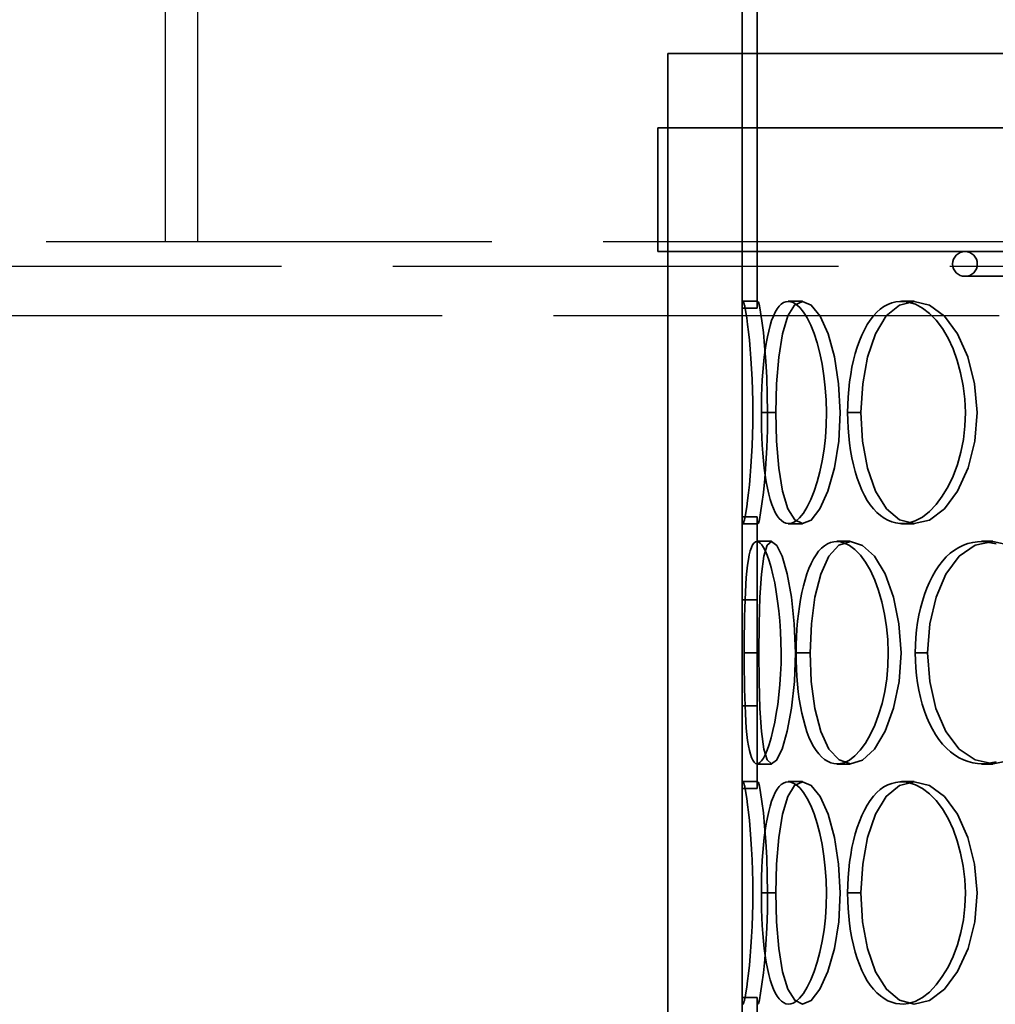
# Model space of a CAD drawing. Extents: x 26532 to 43352, y -9385 to 2495.
# Drawn here: x 30739 to 30936, y -2621 to -2423 of the extents above; entities that cross this region are included whole.
import ezdxf

# ---------------------------------------------------------------- set-up
doc = ezdxf.new("R2010")
doc.units = 0
doc.header["$LTSCALE"] = 15
doc.linetypes.add('AM_ISO02W050', pattern=[7.5, 6, -1.5])
doc.layers.get('0').update_dxf_attribs({"linetype": 'CONTINUOUS'})
doc.layers.add('AM_3', color=6, linetype='AM_ISO02W050', lineweight=25)
doc.layers.add('Viditelná (ISO)', color=7, linetype='CONTINUOUS', lineweight=35)
doc.layers.add('Šrafy (ISO)', color=7, linetype='CONTINUOUS', lineweight=9, true_color=0x0080ff)

# ---------------------------------------------------------------- blocks, each defined once
blk = doc.blocks.new('418384N_narys')
at = {"layer": 'AM_3'}
for p, q in [((29621.79, -3940.9), (29621.79, -4350.9)), ((29628.32, -3940.9), (29628.32, -4350.9)), ((29035.29, -4350.9), (30545.29, -4350.9)), ((30545.29, -4355.9), (29035.29, -4355.9)), ((29790.24, -4365.9), (29035.29, -4365.9))]:
    blk.add_line(p, q, dxfattribs=at)
blk = doc.blocks.new('400035 komplet')
at = {"layer": 'Viditelná (ISO)'}
h = blk.add_hatch(dxfattribs=at)
h.set_pattern_fill('ANSI31', color=256, scale=381, angle=90, style=0)
h.paths.add_polyline_path([(17515.11, -2354.45), (17515.11, -2329.45), (17515.11, -1794.45), (17515.11, -1769.45), (17515.11, -1754.45), (17500.11, -1754.45), (17500.11, -1804.45), (17500.11, -1849.45), (17500.11, -1901.45), (17500.11, -1946.45), (17500.11, -1998.45), (17500.11, -2043.45), (17500.11, -2095.45), (17500.11, -2140.45), (17500.11, -2192.45), (17500.11, -2237.45), (17500.11, -2289.45), (17500.11, -2334.45), (17500.11, -2354.45)])
h.paths.add_polyline_path([(17055.11, -1754.45), (17055.11, -1769.45), (17055.11, -1794.45), (17055.11, -2329.45), (17055.11, -2354.45), (17060.11, -2354.45), (17070.11, -2354.45), (17070.11, -2333.04), (17070.11, -2290.85), (17070.11, -2274.14), (17070.11, -2252.75), (17070.11, -2236.04), (17070.11, -2193.85), (17070.11, -2177.14), (17070.11, -2155.75), (17070.11, -2139.04), (17070.11, -2096.85), (17070.11, -2080.14), (17070.11, -2058.75), (17070.11, -2042.04), (17070.11, -1999.85), (17070.11, -1983.14), (17070.11, -1961.75), (17070.11, -1945.04), (17070.11, -1902.85), (17070.11, -1886.14), (17070.11, -1864.75), (17070.11, -1848.04), (17070.11, -1805.85), (17070.11, -1754.45)])
at = {"layer": 'Šrafy (ISO)'}
h = blk.add_hatch(dxfattribs=at)
h.set_pattern_fill('ANSI31', color=256, scale=381, angle=90, style=0)
h.paths.add_polyline_path([(17070.11, -1999.85), (17073.11, -1999.85), (17073.11, -1983.14), (17070.11, -1983.14)])
h.paths.add_polyline_path([(17070.11, -2193.85), (17073.11, -2193.85), (17073.11, -2177.14), (17070.11, -2177.14)])
h.paths.add_polyline_path([(17500.11, -2334.45), (17498.61, -2334.45), (17497.11, -2334.45), (17497.11, -2354.45), (17500.11, -2354.45)])
h.paths.add_polyline_path([(17073.11, -2333.04), (17070.11, -2333.04), (17070.11, -2354.45), (17073.11, -2354.45)])
h.paths.add_polyline_path([(17073.11, -2274.14), (17070.11, -2274.14), (17070.11, -2290.85), (17073.11, -2290.85)])
h.paths.add_polyline_path([(17070.11, -2252.75), (17073.11, -2252.75), (17073.11, -2236.04), (17070.11, -2236.04)])
h.paths.add_polyline_path([(17500.11, -2237.45), (17498.61, -2237.45), (17497.11, -2237.45), (17497.11, -2289.45), (17498.61, -2289.45), (17500.11, -2289.45)])
h.paths.add_polyline_path([(17498.61, -2192.45), (17497.11, -2192.45), (17497.11, -2140.45), (17498.61, -2140.45), (17500.11, -2140.45), (17500.11, -2192.45)])
h.paths.add_polyline_path([(17073.11, -2139.04), (17070.11, -2139.04), (17070.11, -2155.75), (17073.11, -2155.75)])
h.paths.add_polyline_path([(17073.11, -2080.14), (17070.11, -2080.14), (17070.11, -2096.85), (17073.11, -2096.85)])
h.paths.add_polyline_path([(17070.11, -2058.75), (17073.11, -2058.75), (17073.11, -2042.04), (17070.11, -2042.04)])
h.paths.add_polyline_path([(17500.11, -2043.45), (17498.61, -2043.45), (17497.11, -2043.45), (17497.11, -2095.45), (17498.61, -2095.45), (17500.11, -2095.45)])
h.paths.add_polyline_path([(17498.61, -1998.45), (17497.11, -1998.45), (17497.11, -1946.45), (17498.61, -1946.45), (17500.11, -1946.45), (17500.11, -1998.45)])
h.paths.add_polyline_path([(17073.11, -1945.04), (17070.11, -1945.04), (17070.11, -1961.75), (17073.11, -1961.75)])
h.paths.add_polyline_path([(17073.11, -1886.14), (17070.11, -1886.14), (17070.11, -1902.85), (17073.11, -1902.85)])
h.paths.add_polyline_path([(17073.11, -1848.04), (17070.11, -1848.04), (17070.11, -1864.75), (17073.11, -1864.75)])
h.paths.add_polyline_path([(17070.11, -1805.85), (17073.11, -1805.85), (17073.11, -1254.45), (17070.11, -1254.45), (17070.11, -1754.45)])
h.paths.add_polyline_path([(17500.11, -1849.45), (17498.61, -1849.45), (17497.11, -1849.45), (17497.11, -1901.45), (17498.61, -1901.45), (17500.11, -1901.45)])
h.paths.add_polyline_path([(17498.61, -1804.45), (17497.11, -1804.45), (17497.11, -1254.45), (17500.11, -1254.45), (17500.11, -1754.45), (17500.11, -1804.45)])
at = {"layer": 'Viditelná (ISO)'}
for p, q in [((17070.11, -1254.45), (17070.11, -1805.85)), ((17073.11, -1805.85), (17073.11, -1254.45)), ((17055.11, -1754.45), (17055.11, -2354.45)), ((17070.11, -1754.45), (17055.11, -1754.45)), ((17070.11, -2354.45), (17070.11, -1754.45)), ((17070.11, -1754.45), (17500.11, -1754.45)), ((17055.11, -1769.45), (17053.11, -1769.45)), ((17053.11, -1769.45), (17053.11, -1794.45)), ((17055.11, -1794.45), (17055.11, -1769.45)), ((17515.11, -1769.45), (17055.11, -1769.45)), ((17053.11, -1794.45), (17055.11, -1794.45)), ((17115.11, -1794.45), (17055.11, -1794.45)), ((17171.4, -1794.45), (17115.11, -1794.45)), ((17115.11, -1799.45), (17171.4, -1799.45)), ((17070.26, -1804.45), (17073.26, -1804.45)), ((17079.43, -1804.45), (17082.3, -1804.45)), ((17102.3, -1804.45), (17104.85, -1804.45)), ((17070.11, -1805.85), (17073.11, -1805.85)), ((17076.93, -1826.95), (17073.99, -1826.95)), ((17094.11, -1826.95), (17091.41, -1826.95)), ((17073.11, -1848.04), (17070.11, -1848.04)), ((17070.11, -1848.04), (17070.11, -1864.75)), ((17073.11, -1864.75), (17073.11, -1848.04)), ((17073.26, -1849.45), (17070.26, -1849.45)), ((17082.3, -1849.45), (17079.43, -1849.45)), ((17104.85, -1849.45), (17102.3, -1849.45)), ((17073.07, -1852.95), (17076.03, -1852.95)), ((17089.23, -1852.95), (17091.96, -1852.95)), ((17118.43, -1852.95), (17120.75, -1852.95)), ((17070.11, -1864.75), (17073.11, -1864.75)), ((17073.5, -1875.45), (17070.51, -1875.45)), ((17083.84, -1875.45), (17080.99, -1875.45)), ((17107.58, -1875.45), (17105.07, -1875.45)), ((17073.11, -1886.14), (17070.11, -1886.14)), ((17070.11, -1886.14), (17070.11, -1902.85)), ((17073.11, -1902.85), (17073.11, -1886.14)), ((17076.03, -1897.95), (17073.07, -1897.95)), ((17091.96, -1897.95), (17089.23, -1897.95)), ((17120.75, -1897.95), (17118.43, -1897.95)), ((17070.26, -1901.45), (17073.26, -1901.45)), ((17079.43, -1901.45), (17082.3, -1901.45)), ((17102.3, -1901.45), (17104.85, -1901.45)), ((17070.11, -1902.85), (17073.11, -1902.85)), ((17076.93, -1923.95), (17073.99, -1923.95)), ((17094.11, -1923.95), (17091.41, -1923.95)), ((17073.11, -1945.04), (17070.11, -1945.04)), ((17070.11, -1945.04), (17070.11, -1961.75)), ((17073.11, -1961.75), (17073.11, -1945.04))]:
    blk.add_line(p, q, dxfattribs=at)
at = {"layer": 'Viditelná (ISO)', "flags": 128}
for points in [[(17070.7, -1805.88), (17070.66, -1805.66), (17070.62, -1805.47), (17070.58, -1805.28), (17070.54, -1805.12), (17070.5, -1804.98), (17070.46, -1804.85), (17070.43, -1804.74), (17070.39, -1804.66), (17070.36, -1804.59), (17070.33, -1804.54), (17070.3, -1804.5), (17070.28, -1804.49), (17070.25, -1804.5), (17070.23, -1804.52), (17070.21, -1804.57), (17070.19, -1804.63), (17070.17, -1804.72), (17070.16, -1804.82), (17070.14, -1804.94), (17070.13, -1805.09), (17070.13, -1805.25), (17070.12, -1805.43), (17070.12, -1805.63), (17070.11, -1805.85)], [(17073.11, -1805.85), (17073.15, -1804.89), (17073.25, -1804.5), (17073.4, -1804.68), (17073.6, -1805.4), (17073.84, -1806.67), (17074.11, -1808.47), (17074.39, -1810.77), (17074.65, -1813.5), (17074.88, -1816.56), (17075.07, -1819.88), (17075.19, -1823.37), (17075.24, -1826.95), (17075.21, -1830.54), (17075.09, -1834.03), (17074.9, -1837.33), (17074.66, -1840.37), (17074.39, -1843.08), (17074.11, -1845.38), (17073.83, -1847.22), (17073.58, -1848.53), (17073.38, -1849.26), (17073.24, -1849.42), (17073.14, -1849.01), (17073.11, -1848.04)], [(17080.95, -1805.06), (17080.44, -1804.76), (17079.94, -1804.58), (17079.44, -1804.52), (17078.95, -1804.58), (17078.47, -1804.76), (17078.02, -1805.06), (17077.58, -1805.48), (17077.16, -1806.03), (17076.77, -1806.7), (17076.41, -1807.49), (17076.07, -1808.39), (17075.76, -1809.4), (17075.47, -1810.5), (17075.21, -1811.7), (17074.98, -1812.98), (17074.77, -1814.34), (17074.58, -1815.76), (17074.42, -1817.24), (17074.29, -1818.77), (17074.18, -1820.35), (17074.1, -1821.97), (17074.03, -1823.61), (17074, -1825.27), (17073.99, -1826.95)], [(17076.93, -1826.95), (17077.08, -1821.14), (17077.52, -1815.74), (17078.27, -1811.07), (17079.33, -1807.46), (17080.7, -1805.24), (17082.33, -1804.52), (17084.08, -1805.27), (17085.84, -1807.47), (17087.45, -1811.05), (17088.73, -1815.73), (17089.58, -1821.15), (17089.91, -1826.95), (17089.62, -1832.76), (17088.75, -1838.15), (17087.44, -1842.8), (17085.83, -1846.41), (17084.06, -1848.68), (17082.32, -1849.39), (17080.73, -1848.6), (17079.35, -1846.39), (17078.27, -1842.86), (17077.52, -1838.19), (17077.08, -1832.76), (17076.93, -1826.95)], [(17080.93, -1848.89), (17081.71, -1848.21), (17082.48, -1847.24), (17083.23, -1846), (17083.95, -1844.53), (17084.63, -1842.84), (17085.25, -1840.95), (17085.8, -1838.9), (17086.27, -1836.7), (17086.65, -1834.38), (17086.93, -1831.96), (17087.1, -1829.47), (17087.15, -1826.95), (17087.08, -1824.43), (17086.9, -1821.95), (17086.62, -1819.53), (17086.24, -1817.19), (17085.78, -1814.98), (17085.25, -1812.91), (17084.64, -1811.01), (17083.97, -1809.32), (17083.24, -1807.86), (17082.49, -1806.67), (17081.73, -1805.73), (17080.95, -1805.06)], [(17103.62, -1804.65), (17102.78, -1804.54), (17101.94, -1804.53), (17101.12, -1804.63), (17100.31, -1804.83), (17099.51, -1805.13), (17098.74, -1805.55), (17098, -1806.07), (17097.29, -1806.7), (17096.61, -1807.44), (17095.97, -1808.28), (17095.37, -1809.21), (17094.81, -1810.23), (17094.28, -1811.33), (17093.8, -1812.5), (17093.36, -1813.74), (17092.96, -1815.05), (17092.61, -1816.41), (17092.29, -1817.81), (17092.03, -1819.27), (17091.81, -1820.76), (17091.64, -1822.27), (17091.51, -1823.82), (17091.44, -1825.37), (17091.41, -1826.95)], [(17094.11, -1826.95), (17094.46, -1821.14), (17095.46, -1815.74), (17097.06, -1811.07), (17099.23, -1807.46), (17101.88, -1805.24), (17104.87, -1804.52), (17107.98, -1805.27), (17110.98, -1807.47), (17113.64, -1811.05), (17115.72, -1815.73), (17117.07, -1821.15), (17117.57, -1826.95), (17117.12, -1832.76), (17115.74, -1838.15), (17113.62, -1842.8), (17110.97, -1846.41), (17107.96, -1848.68), (17104.87, -1849.39), (17101.91, -1848.6), (17099.24, -1846.39), (17097.04, -1842.86), (17095.44, -1838.19), (17094.45, -1832.76), (17094.11, -1826.95)], [(17103.61, -1849.28), (17105.07, -1848.85), (17106.53, -1848.07), (17107.94, -1846.96), (17109.28, -1845.54), (17110.54, -1843.85), (17111.69, -1841.92), (17112.71, -1839.78), (17113.58, -1837.45), (17114.28, -1834.97), (17114.8, -1832.37), (17115.11, -1829.68), (17115.2, -1826.95), (17115.08, -1824.23), (17114.75, -1821.54), (17114.24, -1818.93), (17113.55, -1816.44), (17112.7, -1814.09), (17111.7, -1811.93), (17110.57, -1810), (17109.3, -1808.32), (17107.95, -1806.94), (17106.54, -1805.86), (17105.09, -1805.1), (17103.62, -1804.65)], [(17070.69, -1848.04), (17070.86, -1847.13), (17071.03, -1846.01), (17071.21, -1844.69), (17071.39, -1843.19), (17071.57, -1841.54), (17071.73, -1839.74), (17071.89, -1837.82), (17072.02, -1835.79), (17072.13, -1833.67), (17072.21, -1831.47), (17072.26, -1829.22), (17072.27, -1826.95), (17072.25, -1824.68), (17072.19, -1822.44), (17072.11, -1820.24), (17072, -1818.11), (17071.87, -1816.07), (17071.73, -1814.13), (17071.56, -1812.32), (17071.39, -1810.65), (17071.21, -1809.16), (17071.03, -1807.86), (17070.86, -1806.77), (17070.7, -1805.88)], [(17073.99, -1826.95), (17074, -1828.62), (17074.03, -1830.29), (17074.09, -1831.94), (17074.18, -1833.56), (17074.29, -1835.14), (17074.42, -1836.68), (17074.58, -1838.17), (17074.76, -1839.59), (17074.97, -1840.95), (17075.21, -1842.22), (17075.47, -1843.41), (17075.76, -1844.5), (17076.08, -1845.49), (17076.43, -1846.36), (17076.8, -1847.14), (17077.19, -1847.8), (17077.61, -1848.35), (17078.04, -1848.78), (17078.49, -1849.1), (17078.96, -1849.31), (17079.43, -1849.39), (17079.92, -1849.35), (17080.43, -1849.18), (17080.93, -1848.89)], [(17091.41, -1826.95), (17091.44, -1828.52), (17091.51, -1830.08), (17091.63, -1831.63), (17091.8, -1833.15), (17092.02, -1834.65), (17092.28, -1836.1), (17092.59, -1837.52), (17092.94, -1838.88), (17093.34, -1840.19), (17093.78, -1841.43), (17094.27, -1842.6), (17094.79, -1843.69), (17095.37, -1844.69), (17095.98, -1845.59), (17096.63, -1846.41), (17097.32, -1847.13), (17098.03, -1847.75), (17098.77, -1848.28), (17099.54, -1848.71), (17100.33, -1849.03), (17101.13, -1849.25), (17101.95, -1849.37), (17102.77, -1849.38), (17103.61, -1849.28)], [(17070.11, -1848.04), (17070.12, -1848.26), (17070.12, -1848.46), (17070.12, -1848.65), (17070.13, -1848.81), (17070.14, -1848.96), (17070.15, -1849.08), (17070.17, -1849.19), (17070.18, -1849.28), (17070.2, -1849.34), (17070.22, -1849.39), (17070.24, -1849.42), (17070.26, -1849.43), (17070.29, -1849.42), (17070.32, -1849.39), (17070.35, -1849.35), (17070.38, -1849.28), (17070.41, -1849.19), (17070.45, -1849.09), (17070.48, -1848.96), (17070.52, -1848.81), (17070.56, -1848.65), (17070.6, -1848.47), (17070.65, -1848.26), (17070.69, -1848.04)], [(17074.76, -1854.83), (17074.41, -1854.18), (17074.07, -1853.67), (17073.73, -1853.31), (17073.4, -1853.09), (17073.09, -1853.02), (17072.78, -1853.09), (17072.5, -1853.32), (17072.23, -1853.68), (17071.98, -1854.2), (17071.75, -1854.87), (17071.55, -1855.68), (17071.37, -1856.64), (17071.21, -1857.74), (17071.07, -1858.95), (17070.95, -1860.27), (17070.85, -1861.69), (17070.76, -1863.21), (17070.69, -1864.8), (17070.63, -1866.46), (17070.58, -1868.18), (17070.55, -1869.95), (17070.53, -1871.76), (17070.51, -1873.59), (17070.51, -1875.45)], [(17073.5, -1875.45), (17073.55, -1869.64), (17073.7, -1864.24), (17074, -1859.57), (17074.48, -1855.96), (17075.16, -1853.74), (17076.06, -1853.02), (17077.09, -1853.77), (17078.17, -1855.97), (17079.21, -1859.55), (17080.06, -1864.23), (17080.64, -1869.65), (17080.87, -1875.45), (17080.67, -1881.26), (17080.08, -1886.65), (17079.21, -1891.3), (17078.16, -1894.91), (17077.07, -1897.17), (17076.05, -1897.89), (17075.19, -1897.1), (17074.49, -1894.89), (17074, -1891.36), (17073.7, -1886.69), (17073.55, -1881.26), (17073.5, -1875.45)], [(17074.75, -1896.09), (17075.16, -1895.11), (17075.56, -1893.95), (17075.96, -1892.62), (17076.33, -1891.13), (17076.68, -1889.5), (17077, -1887.75), (17077.29, -1885.88), (17077.53, -1883.92), (17077.73, -1881.88), (17077.87, -1879.77), (17077.96, -1877.62), (17077.98, -1875.45), (17077.94, -1873.28), (17077.85, -1871.14), (17077.7, -1869.03), (17077.51, -1866.98), (17077.27, -1865.01), (17076.99, -1863.13), (17076.68, -1861.36), (17076.34, -1859.72), (17075.97, -1858.23), (17075.57, -1856.91), (17075.17, -1855.77), (17074.76, -1854.83)], [(17090.65, -1853.27), (17089.97, -1853.09), (17089.3, -1853.02), (17088.63, -1853.06), (17087.98, -1853.22), (17087.34, -1853.48), (17086.72, -1853.86), (17086.13, -1854.35), (17085.56, -1854.95), (17085.03, -1855.66), (17084.52, -1856.49), (17084.05, -1857.41), (17083.61, -1858.43), (17083.2, -1859.53), (17082.82, -1860.71), (17082.48, -1861.97), (17082.17, -1863.29), (17081.9, -1864.68), (17081.66, -1866.11), (17081.46, -1867.59), (17081.29, -1869.11), (17081.16, -1870.66), (17081.07, -1872.24), (17081.01, -1873.84), (17080.99, -1875.45)], [(17083.84, -1875.45), (17084.09, -1869.64), (17084.82, -1864.24), (17086, -1859.57), (17087.63, -1855.96), (17089.66, -1853.74), (17091.99, -1853.02), (17094.43, -1853.77), (17096.83, -1855.97), (17098.99, -1859.55), (17100.68, -1864.23), (17101.79, -1869.65), (17102.21, -1875.45), (17101.84, -1881.26), (17100.7, -1886.65), (17098.97, -1891.3), (17096.82, -1894.91), (17094.42, -1897.17), (17091.99, -1897.89), (17089.69, -1897.1), (17087.65, -1894.89), (17085.99, -1891.36), (17084.8, -1886.69), (17084.08, -1881.26), (17083.84, -1875.45)], [(17090.64, -1897.68), (17091.76, -1897.15), (17092.89, -1896.3), (17093.98, -1895.13), (17095.02, -1893.69), (17095.99, -1892), (17096.89, -1890.08), (17097.68, -1887.97), (17098.36, -1885.69), (17098.91, -1883.26), (17099.31, -1880.73), (17099.56, -1878.11), (17099.62, -1875.45), (17099.52, -1872.8), (17099.27, -1870.19), (17098.87, -1867.64), (17098.33, -1865.2), (17097.67, -1862.9), (17096.89, -1860.77), (17096.01, -1858.85), (17095.04, -1857.16), (17093.99, -1855.75), (17092.9, -1854.63), (17091.78, -1853.8), (17090.65, -1853.27)], [(17119.63, -1853.1), (17118.64, -1853.02), (17117.65, -1853.05), (17116.68, -1853.18), (17115.72, -1853.41), (17114.79, -1853.75), (17113.88, -1854.18), (17113, -1854.73), (17112.15, -1855.37), (17111.34, -1856.12), (17110.58, -1856.97), (17109.86, -1857.91), (17109.18, -1858.92), (17108.55, -1860.02), (17107.97, -1861.19), (17107.44, -1862.42), (17106.96, -1863.71), (17106.52, -1865.06), (17106.15, -1866.45), (17105.82, -1867.88), (17105.55, -1869.35), (17105.34, -1870.84), (17105.19, -1872.36), (17105.1, -1873.9), (17105.07, -1875.45)], [(17107.58, -1875.45), (17108.01, -1869.64), (17109.27, -1864.24), (17111.26, -1859.57), (17113.93, -1855.96), (17117.17, -1853.74), (17120.77, -1853.02), (17124.48, -1853.77)], [(17124.47, -1897.17), (17120.78, -1897.89), (17117.2, -1897.1), (17113.95, -1894.89), (17111.24, -1891.36), (17109.24, -1886.69), (17108, -1881.26), (17107.58, -1875.45)], [(17119.62, -1897.83), (17121.4, -1897.46)], [(17121.41, -1853.49), (17119.63, -1853.1)], [(17070.11, -1886.14), (17070.11, -1885.32), (17070.12, -1884.47), (17070.12, -1883.62), (17070.12, -1882.74), (17070.12, -1881.86), (17070.12, -1880.96), (17070.13, -1880.06), (17070.13, -1879.14), (17070.13, -1878.22), (17070.13, -1877.3), (17070.13, -1876.37), (17070.13, -1875.45), (17070.13, -1874.52), (17070.13, -1873.59), (17070.13, -1872.67), (17070.12, -1871.75), (17070.12, -1870.83), (17070.12, -1869.93), (17070.12, -1869.03), (17070.12, -1868.15), (17070.12, -1867.28), (17070.12, -1866.42), (17070.11, -1865.57), (17070.11, -1864.75)], [(17073.11, -1864.75), (17073.11, -1865.57), (17073.12, -1866.42), (17073.12, -1867.28), (17073.12, -1868.15), (17073.12, -1869.03), (17073.12, -1869.93), (17073.12, -1870.83), (17073.12, -1871.75), (17073.13, -1872.67), (17073.13, -1873.59), (17073.13, -1874.52), (17073.13, -1875.45), (17073.13, -1876.37), (17073.13, -1877.3), (17073.13, -1878.22), (17073.13, -1879.14), (17073.13, -1880.06), (17073.12, -1880.96), (17073.12, -1881.86), (17073.12, -1882.74), (17073.12, -1883.62), (17073.12, -1884.47), (17073.11, -1885.32), (17073.11, -1886.14)], [(17070.51, -1875.45), (17070.51, -1877.3), (17070.53, -1879.14), (17070.55, -1880.95), (17070.58, -1882.73), (17070.63, -1884.46), (17070.69, -1886.12), (17070.76, -1887.72), (17070.85, -1889.24), (17070.95, -1890.66), (17071.07, -1891.97), (17071.22, -1893.16), (17071.38, -1894.22), (17071.57, -1895.16), (17071.78, -1895.96), (17072, -1896.63), (17072.25, -1897.16), (17072.51, -1897.54), (17072.79, -1897.79), (17073.08, -1897.89), (17073.39, -1897.84), (17073.71, -1897.63), (17074.05, -1897.27), (17074.39, -1896.76), (17074.75, -1896.09)], [(17080.99, -1875.45), (17081.01, -1877.05), (17081.07, -1878.65), (17081.16, -1880.24), (17081.29, -1881.8), (17081.45, -1883.32), (17081.65, -1884.81), (17081.89, -1886.25), (17082.16, -1887.64), (17082.47, -1888.96), (17082.81, -1890.21), (17083.19, -1891.39), (17083.6, -1892.48), (17084.05, -1893.48), (17084.53, -1894.38), (17085.05, -1895.18), (17085.59, -1895.88), (17086.16, -1896.48), (17086.75, -1896.98), (17087.36, -1897.37), (17087.99, -1897.65), (17088.64, -1897.82), (17089.3, -1897.89), (17089.96, -1897.84), (17090.64, -1897.68)], [(17105.07, -1875.45), (17105.1, -1876.99), (17105.19, -1878.53), (17105.34, -1880.06), (17105.54, -1881.56), (17105.81, -1883.03), (17106.13, -1884.47), (17106.5, -1885.87), (17106.93, -1887.22), (17107.41, -1888.51), (17107.94, -1889.74), (17108.53, -1890.91), (17109.17, -1891.99), (17109.85, -1892.99), (17110.59, -1893.91), (17111.36, -1894.73), (17112.18, -1895.46), (17113.03, -1896.1), (17113.91, -1896.64), (17114.82, -1897.09), (17115.75, -1897.44), (17116.7, -1897.69), (17117.66, -1897.84), (17118.64, -1897.89), (17119.62, -1897.83)], [(17070.7, -1902.88), (17070.66, -1902.66), (17070.62, -1902.47), (17070.58, -1902.28), (17070.54, -1902.12), (17070.5, -1901.98), (17070.46, -1901.85), (17070.43, -1901.74), (17070.39, -1901.66), (17070.36, -1901.59), (17070.33, -1901.54), (17070.3, -1901.5), (17070.28, -1901.49), (17070.25, -1901.5), (17070.23, -1901.52), (17070.21, -1901.57), (17070.19, -1901.63), (17070.17, -1901.72), (17070.16, -1901.82), (17070.14, -1901.94), (17070.13, -1902.09), (17070.13, -1902.25), (17070.12, -1902.43), (17070.12, -1902.63), (17070.11, -1902.85)], [(17073.11, -1902.85), (17073.15, -1901.89), (17073.25, -1901.5), (17073.4, -1901.68), (17073.6, -1902.4), (17073.84, -1903.67), (17074.11, -1905.47), (17074.39, -1907.77), (17074.65, -1910.5), (17074.88, -1913.56), (17075.07, -1916.88), (17075.19, -1920.37), (17075.24, -1923.95), (17075.21, -1927.54), (17075.09, -1931.03), (17074.9, -1934.33), (17074.66, -1937.37), (17074.39, -1940.08), (17074.11, -1942.38), (17073.83, -1944.22), (17073.58, -1945.53), (17073.38, -1946.26), (17073.24, -1946.42), (17073.14, -1946.01), (17073.11, -1945.04)], [(17080.95, -1902.06), (17080.44, -1901.76), (17079.94, -1901.58), (17079.44, -1901.52), (17078.95, -1901.58), (17078.47, -1901.76), (17078.02, -1902.06), (17077.58, -1902.48), (17077.16, -1903.03), (17076.77, -1903.7), (17076.41, -1904.49), (17076.07, -1905.39), (17075.76, -1906.4), (17075.47, -1907.5), (17075.21, -1908.7), (17074.98, -1909.98), (17074.77, -1911.34), (17074.58, -1912.76), (17074.42, -1914.24), (17074.29, -1915.77), (17074.18, -1917.35), (17074.1, -1918.97), (17074.03, -1920.61), (17074, -1922.27), (17073.99, -1923.95)], [(17076.93, -1923.95), (17077.08, -1918.14), (17077.52, -1912.74), (17078.27, -1908.07), (17079.33, -1904.46), (17080.7, -1902.24), (17082.33, -1901.52), (17084.08, -1902.27), (17085.84, -1904.47), (17087.45, -1908.05), (17088.73, -1912.73), (17089.58, -1918.15), (17089.91, -1923.95), (17089.62, -1929.76), (17088.75, -1935.15), (17087.44, -1939.8), (17085.83, -1943.41), (17084.06, -1945.68), (17082.32, -1946.39), (17080.73, -1945.6), (17079.35, -1943.39), (17078.27, -1939.86), (17077.52, -1935.19), (17077.08, -1929.76), (17076.93, -1923.95)], [(17080.93, -1945.89), (17081.71, -1945.21), (17082.48, -1944.24), (17083.23, -1943), (17083.95, -1941.53), (17084.63, -1939.84), (17085.25, -1937.95), (17085.8, -1935.9), (17086.27, -1933.7), (17086.65, -1931.38), (17086.93, -1928.96), (17087.1, -1926.47), (17087.15, -1923.95), (17087.08, -1921.43), (17086.9, -1918.95), (17086.62, -1916.53), (17086.24, -1914.19), (17085.78, -1911.98), (17085.25, -1909.91), (17084.64, -1908.01), (17083.97, -1906.32), (17083.24, -1904.86), (17082.49, -1903.67), (17081.73, -1902.73), (17080.95, -1902.06)], [(17103.62, -1901.65), (17102.78, -1901.54), (17101.94, -1901.53), (17101.12, -1901.63), (17100.31, -1901.83), (17099.51, -1902.13), (17098.74, -1902.55), (17098, -1903.07), (17097.29, -1903.7), (17096.61, -1904.44), (17095.97, -1905.28), (17095.37, -1906.21), (17094.81, -1907.23), (17094.28, -1908.33), (17093.8, -1909.5), (17093.36, -1910.74), (17092.96, -1912.05), (17092.61, -1913.41), (17092.29, -1914.81), (17092.03, -1916.27), (17091.81, -1917.76), (17091.64, -1919.27), (17091.51, -1920.82), (17091.44, -1922.37), (17091.41, -1923.95)], [(17094.11, -1923.95), (17094.46, -1918.14), (17095.46, -1912.74), (17097.06, -1908.07), (17099.23, -1904.46), (17101.88, -1902.24), (17104.87, -1901.52), (17107.98, -1902.27), (17110.98, -1904.47), (17113.64, -1908.05), (17115.72, -1912.73), (17117.07, -1918.15), (17117.57, -1923.95), (17117.12, -1929.76), (17115.74, -1935.15), (17113.62, -1939.8), (17110.97, -1943.41), (17107.96, -1945.68), (17104.87, -1946.39), (17101.91, -1945.6), (17099.24, -1943.39), (17097.04, -1939.86), (17095.44, -1935.19), (17094.45, -1929.76), (17094.11, -1923.95)], [(17103.61, -1946.28), (17105.07, -1945.85), (17106.53, -1945.07), (17107.94, -1943.96), (17109.28, -1942.54), (17110.54, -1940.85), (17111.69, -1938.92), (17112.71, -1936.78), (17113.58, -1934.45), (17114.28, -1931.97), (17114.8, -1929.37), (17115.11, -1926.68), (17115.2, -1923.95), (17115.08, -1921.23), (17114.75, -1918.54), (17114.24, -1915.93), (17113.55, -1913.44), (17112.7, -1911.09), (17111.7, -1908.93), (17110.57, -1907), (17109.3, -1905.32), (17107.95, -1903.94), (17106.54, -1902.86), (17105.09, -1902.1), (17103.62, -1901.65)], [(17070.69, -1945.04), (17070.86, -1944.13), (17071.03, -1943.01), (17071.21, -1941.69), (17071.39, -1940.19), (17071.57, -1938.54), (17071.73, -1936.74), (17071.89, -1934.82), (17072.02, -1932.79), (17072.13, -1930.67), (17072.21, -1928.47), (17072.26, -1926.22), (17072.27, -1923.95), (17072.25, -1921.68), (17072.19, -1919.44), (17072.11, -1917.24), (17072, -1915.11), (17071.87, -1913.07), (17071.73, -1911.13), (17071.56, -1909.32), (17071.39, -1907.65), (17071.21, -1906.16), (17071.03, -1904.86), (17070.86, -1903.77), (17070.7, -1902.88)], [(17073.99, -1923.95), (17074, -1925.62), (17074.03, -1927.29), (17074.09, -1928.94), (17074.18, -1930.56), (17074.29, -1932.14), (17074.42, -1933.68), (17074.58, -1935.17), (17074.76, -1936.59), (17074.97, -1937.95), (17075.21, -1939.22), (17075.47, -1940.41), (17075.76, -1941.5), (17076.08, -1942.49), (17076.43, -1943.36), (17076.8, -1944.14), (17077.19, -1944.8), (17077.61, -1945.35), (17078.04, -1945.78), (17078.49, -1946.1), (17078.96, -1946.31), (17079.43, -1946.39), (17079.92, -1946.35), (17080.43, -1946.18), (17080.93, -1945.89)], [(17091.41, -1923.95), (17091.44, -1925.52), (17091.51, -1927.08), (17091.63, -1928.63), (17091.8, -1930.15), (17092.02, -1931.65), (17092.28, -1933.1), (17092.59, -1934.52), (17092.94, -1935.88), (17093.34, -1937.19), (17093.78, -1938.43), (17094.27, -1939.6), (17094.79, -1940.69), (17095.37, -1941.69), (17095.98, -1942.59), (17096.63, -1943.41), (17097.32, -1944.13), (17098.03, -1944.75), (17098.77, -1945.28), (17099.54, -1945.71), (17100.33, -1946.03), (17101.13, -1946.25), (17101.95, -1946.37), (17102.77, -1946.38), (17103.61, -1946.28)], [(17070.11, -1945.04), (17070.12, -1945.26), (17070.12, -1945.46), (17070.12, -1945.65), (17070.13, -1945.81), (17070.14, -1945.96), (17070.15, -1946.08), (17070.17, -1946.19), (17070.18, -1946.28), (17070.2, -1946.34), (17070.22, -1946.39), (17070.24, -1946.42), (17070.26, -1946.43), (17070.29, -1946.42), (17070.32, -1946.39), (17070.35, -1946.35), (17070.38, -1946.28), (17070.41, -1946.19), (17070.45, -1946.09), (17070.48, -1945.96), (17070.52, -1945.81), (17070.56, -1945.65), (17070.6, -1945.47), (17070.65, -1945.26), (17070.69, -1945.04)]]:
    blk.add_lwpolyline(points, dxfattribs=at)
at = {"layer": 'Viditelná (ISO)'}
blk.add_circle((17115.11, -1796.95), 2.5, dxfattribs=at)

msp = doc.modelspace()

# ---------------------------------------------------------------- hatches: boundary and pattern name
at = {"layer": 'Šrafy (ISO)'}
h = msp.add_hatch(dxfattribs=at)
h.set_pattern_fill('ANSI31', color=256, scale=381, angle=105, style=0)
h.set_pattern_definition([(150, (28620.3, -7083.964), (-23.8125, -41.24446), [])])
h.paths.add_polyline_path([(31330.11, -2444.45), (31330.11, -2469.45), (31332.11, -2469.45), (31332.11, -2444.45)])
h.paths.add_polyline_path([(30870.11, -2469.45), (30870.11, -2444.45), (30868.11, -2444.45), (30868.11, -2469.45)])
h = msp.add_hatch(dxfattribs=at)
h.set_pattern_fill('ANSI31', color=256, scale=381, angle=75, style=0)
h.set_pattern_definition([(120, (28620.3, -7083.964), (-41.24446, -23.8125), [])])
edge = h.paths.add_edge_path()
edge.add_ellipse((31270.11, -2471.95), major_axis=(0, -2.5), ratio=1, start_angle=0, end_angle=180)
edge.add_ellipse((31270.11, -2471.95), major_axis=(0, 2.5), ratio=1, start_angle=0, end_angle=180)
edge = h.paths.add_edge_path()
edge.add_ellipse((30930.11, -2471.95), major_axis=(0, 2.5), ratio=1, start_angle=0, end_angle=180)
edge.add_ellipse((30930.11, -2471.95), major_axis=(0, -2.5), ratio=1, start_angle=0, end_angle=180)

# ---------------------------------------------------------------- block references
for name, p in [('418384N_narys', (1146.77, 1883.46)), ('400035 komplet', (13815, -675))]:
    msp.add_blockref(name, p)

doc.saveas('drawing.dxf')
